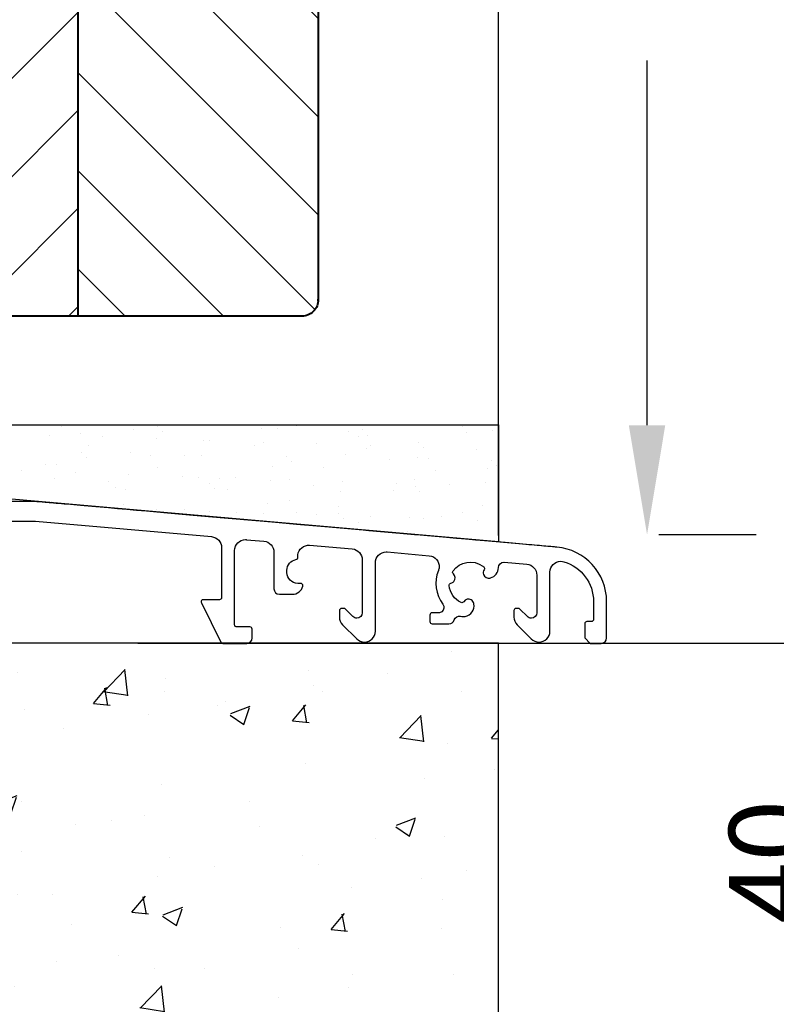
# Model space of a CAD drawing. Units: millimetres. Extents: x 14 to 202, y 2 to 289.
# Drawn here: x 49 to 63, y 141 to 159 of the extents above; entities that cross this region are included whole.
import ezdxf

# ---------------------------------------------------------------- set-up
doc = ezdxf.new("R2010")
doc.units = ezdxf.units.MM
doc.header["$PDMODE"] = 35
doc.linetypes.add('C_DASHED_L', pattern=[0.375, 0.25, -0.125])
for name, color, linetype in [('EN_ALU', 142, 'Continuous'), ('EN_MAß', 14, 'Continuous'), ('EN_PROFILE_ALUMINIUM', 7, 'Continuous'), ('EN_PVC', 7, 'Continuous')]:
    doc.layers.add(name, color=color, linetype=linetype)
for name, color, linetype, lineweight in [('EN_HOLZ_GRUND', 7, 'Continuous', 40), ('EN_HOLZ_SRAF', 40, 'Continuous', 5), ('IN alu šraf', 141, 'C_DASHED_L', 5)]:
    doc.layers.add(name, color=color, linetype=linetype, lineweight=lineweight)
doc.styles.add('Dim', font='simplex.shx', dxfattribs={"width": 0.65})
doc.dimstyles.new('EN_Bemaßung_02', dxfattribs={"dimtxt": 1.5, "dimasz": 2, "dimexe": 2, "dimexo": 2, "dimgap": 1, "dimtad": 1, "dimdec": 0, "dimdsep": 46, "dimtxsty": 'Dim', "dimcen": 0, "dimdle": 1, "dimclrd": 256, "dimclre": 256, "dimclrt": 142, "dimadec": 1, "dimazin": 0, "dimtfac": 0.7, "dimtdec": 0, "dimtix": 1, "dimtmove": 0, "dimatfit": 3, "dimfxl": 1, "dimtvp": 2, "dimtfill": 1, "dimtolj": 1, "dimtzin": 0, "dimlwd": -1, "dimlwe": -1, "dimarcsym": 0})

# ---------------------------------------------------------------- blocks, each defined once
blk = doc.blocks.new('_DotSmall')
at = {"color": 0, "linetype": 'ByBlock', "const_width": 0.5}
blk.add_lwpolyline([(-0.0625, 0, 1), (0.0625, 0, 1)], format="xyb", close=True, dxfattribs=at)
blk = doc.blocks.new('*D137')
at = {"layer": 'Defpoints', "color": 0, "transparency": 16777216}
for p in [(51.249, 147.744), (51.367, 139.744), (64.567, 139.744)]:
    blk.add_point(p, dxfattribs=at)
at = {"layer": 'EN_MAß', "transparency": 16777216}
for p, q in [((64.567, 149.744), (64.567, 151.744)), ((53.249, 147.744), (66.567, 147.744)), ((64.567, 147.744), (64.567, 139.744)), ((53.367, 139.744), (66.567, 139.744)), ((64.567, 139.744), (64.567, 137.744))]:
    blk.add_line(p, q, dxfattribs=at)
blk.add_solid([(64.233, 149.744), (64.9, 149.744), (64.567, 147.744)], dxfattribs=at)
at = {"layer": 'EN_MAß', "transparency": 16777216, "xscale": 2.000000000000001, "yscale": 2.000000000000001, "zscale": 2.000000000000001, "rotation": 90}
blk.add_blockref('_DotSmall', (64.567, 139.744), dxfattribs=at)
at = {"layer": 'EN_MAß', "color": 142, "transparency": 16777216, "insert": (62.817, 143.744), "char_height": 1.5, "attachment_point": 5, "rotation": 90, "style": 'Dim', "bg_fill": 3, "box_fill_scale": 1.1, "bg_fill_color": 256, "bg_fill_true_color": 13158600, "bg_fill_transparency": 0}
blk.add_mtext('\\A1;40', dxfattribs=at)
at = {"layer": 'EN_MAß', "color": 142, "transparency": 16777216, "insert": (66.709, 143.744), "char_height": 1.5, "attachment_point": 5, "rotation": 90, "style": 'Dim', "bg_fill": 3, "box_fill_scale": 1.1, "bg_fill_color": 256, "bg_fill_true_color": 13158600, "bg_fill_transparency": 0}
blk.add_mtext('\\A1;[1 9/16]', dxfattribs=at)
blk = doc.blocks.new('BKV 90TB')
at = {"layer": 'EN_ALU'}
h = blk.add_hatch(dxfattribs=at)
h.set_pattern_fill('ANSI31', color=256)
edge = h.paths.add_edge_path()
edge.add_spline(control_points=[(53.137, 22.282), (53.166, 22.285), (53.195, 22.286), (53.225, 22.286), (53.225, 22.286), (53.775, 22.286), (54.223, 21.839), (54.223, 21.287), (54.223, 21.287), (54.223, 21.287), (54.223, 14.49), (54.223, 14.49), (54.223, 14.49), (54.223, 14.38), (54.132, 14.29), (54.023, 14.29), (54.023, 14.29), (54.023, 14.29), (52.825, 14.29), (52.825, 14.29), (52.825, 14.29), (52.714, 14.29), (52.625, 14.201), (52.625, 14.09), (52.625, 14.09), (52.625, 14.09), (52.625, 13.292), (52.625, 13.292), (52.625, 13.292), (52.625, 13.017), (52.849, 12.793), (53.124, 12.793), (53.124, 12.793), (53.124, 12.793), (55.297, 12.793), (55.297, 12.793), (55.297, 12.793), (55.372, 12.793), (55.442, 12.835), (55.475, 12.903)], knot_values=[0.511312, 0.511312, 0.511312, 0.511312, 0.515837, 0.515837, 0.515837, 0.515937, 0.520362, 0.520362, 0.520362, 0.520462, 0.524887, 0.524887, 0.524887, 0.524987, 0.529412, 0.529412, 0.529412, 0.529512, 0.533937, 0.533937, 0.533937, 0.534037, 0.538462, 0.538462, 0.538462, 0.538562, 0.542986, 0.542986, 0.542986, 0.543086, 0.547511, 0.547511, 0.547511, 0.547611, 0.552036, 0.552036, 0.552036, 0.552136, 0.556561, 0.556561, 0.556561, 0.556561], degree=3, periodic=0)
edge.add_spline(control_points=[(55.475, 12.903), (55.442, 12.835), (55.372, 12.793), (55.297, 12.793), (55.297, 12.793), (55.297, 12.793), (53.124, 12.793), (53.124, 12.793), (53.124, 12.793), (52.849, 12.793), (52.625, 13.017), (52.625, 13.292), (52.625, 13.292), (52.625, 13.292), (52.625, 14.09), (52.625, 14.09), (52.625, 14.09), (52.625, 14.201), (52.714, 14.29), (52.825, 14.29), (52.825, 14.29), (52.825, 14.29), (54.023, 14.29), (54.023, 14.29), (54.023, 14.29), (54.132, 14.29), (54.223, 14.38), (54.223, 14.49), (54.223, 14.49), (54.223, 14.49), (54.223, 21.287), (54.223, 21.287), (54.223, 21.287), (54.223, 21.839), (53.775, 22.286), (53.225, 22.286), (53.225, 22.286), (53.195, 22.286), (53.166, 22.285), (53.137, 22.282)], knot_values=[0.511312, 0.511312, 0.511312, 0.511312, 0.515837, 0.515837, 0.515837, 0.515937, 0.520362, 0.520362, 0.520362, 0.520462, 0.524887, 0.524887, 0.524887, 0.524987, 0.529412, 0.529412, 0.529412, 0.529512, 0.533937, 0.533937, 0.533937, 0.534037, 0.538462, 0.538462, 0.538462, 0.538562, 0.542986, 0.542986, 0.542986, 0.543086, 0.547511, 0.547511, 0.547511, 0.547611, 0.552036, 0.552036, 0.552036, 0.552136, 0.556561, 0.556561, 0.556561, 0.556561], degree=3, periodic=0)
at = {"layer": 'EN_PVC'}
h = blk.add_hatch(dxfattribs=at)
h.set_pattern_fill('AR-SAND', color=256, scale=0.1, angle=270, style=0)
h.set_pattern_definition([(307.5, (30.4075, -17.1072), (4.89413, 0.16), [0, -3.8608, 0, -4.318, 0, -4.1275]), (277.5, (30.4075, -17.107), (7.16825, -4.49523), [0, -2.0828, 0, -3.4798, 0, -1.3335]), (237.5, (30.4075, -13.983), (0.01437, -7.90992), [0, -1.27, 0, -4.572, 0, -5.969]), (227.5, (30.4075, -13.983), (2.2293, -7.63556), [0, -0.635, 0, -2.9972, 0, -3.429])])
edge = h.paths.add_edge_path()
edge.add_arc((81.54, 28.793), 2, 90, 180, ccw=False)
edge.add_line((81.54, 30.793), (110.072, 30.793))
edge.add_line((110.072, 30.793), (110.072, 32.793))
edge.add_line((110.072, 32.793), (30.072, 32.793))
edge.add_line((30.072, 32.793), (30.072, 22.099))
edge.add_line((30.072, 22.099), (79.54, 26.426))
edge.add_line((79.54, 26.426), (79.54, 28.793))
at = {"layer": 'IN alu šraf'}
h = blk.add_hatch(dxfattribs=at)
h.set_pattern_fill('ANSI31', color=256)
edge = h.paths.add_edge_path()
edge.add_line((24.737, 21.601), (24.746, 21.602))
edge.add_line((24.746, 21.602), (24.772, 21.604))
edge.add_line((24.772, 21.604), (24.815, 21.608))
edge.add_line((24.815, 21.608), (24.874, 21.613))
edge.add_line((24.874, 21.613), (24.95, 21.62))
edge.add_line((24.95, 21.62), (25.042, 21.628))
edge.add_line((25.042, 21.628), (25.149, 21.637))
edge.add_line((25.149, 21.637), (25.272, 21.648))
edge.add_line((25.272, 21.648), (25.411, 21.66))
edge.add_line((25.411, 21.66), (25.564, 21.673))
edge.add_line((25.564, 21.673), (25.733, 21.688))
edge.add_line((25.733, 21.688), (25.915, 21.704))
edge.add_line((25.915, 21.704), (26.112, 21.721))
edge.add_line((26.112, 21.721), (26.323, 21.74))
edge.add_line((26.323, 21.74), (26.547, 21.759))
edge.add_line((26.547, 21.759), (26.785, 21.78))
edge.add_line((26.785, 21.78), (27.035, 21.802))
edge.add_line((27.035, 21.802), (27.299, 21.825))
edge.add_line((27.299, 21.825), (27.575, 21.849))
edge.add_line((27.575, 21.849), (27.864, 21.875))
edge.add_line((27.864, 21.875), (28.164, 21.901))
edge.add_line((28.164, 21.901), (28.476, 21.928))
edge.add_line((28.476, 21.928), (28.8, 21.956))
edge.add_line((28.8, 21.956), (29.134, 21.986))
edge.add_line((29.134, 21.986), (29.48, 22.016))
edge.add_line((29.48, 22.016), (29.836, 22.047))
edge.add_line((29.836, 22.047), (30.203, 22.079))
edge.add_line((30.203, 22.079), (30.58, 22.112))
edge.add_line((30.58, 22.112), (30.966, 22.146))
edge.add_line((30.966, 22.146), (31.362, 22.181))
edge.add_line((31.362, 22.181), (32.182, 22.252))
edge.add_line((32.182, 22.252), (33.037, 22.327))
edge.add_line((33.037, 22.327), (33.924, 22.405))
edge.add_line((33.924, 22.405), (34.842, 22.485))
edge.add_line((34.842, 22.485), (35.788, 22.568))
edge.add_line((35.788, 22.568), (36.76, 22.653))
edge.add_line((36.76, 22.653), (37.757, 22.74))
edge.add_line((37.757, 22.74), (38.775, 22.829))
edge.add_line((38.775, 22.829), (39.813, 22.92))
edge.add_line((39.813, 22.92), (40.868, 23.012))
edge.add_line((40.868, 23.012), (41.938, 23.106))
edge.add_line((41.938, 23.106), (43.022, 23.201))
edge.add_line((43.022, 23.201), (44.116, 23.297))
edge.add_line((44.116, 23.297), (46.329, 23.49))
edge.add_line((46.329, 23.49), (48.56, 23.685))
edge.add_line((48.56, 23.685), (50.79, 23.88))
edge.add_line((50.79, 23.88), (53.003, 24.074))
edge.add_line((53.003, 24.074), (54.098, 24.17))
edge.add_line((54.098, 24.17), (55.181, 24.265))
edge.add_line((55.181, 24.265), (56.252, 24.358))
edge.add_line((56.252, 24.358), (57.307, 24.451))
edge.add_line((57.307, 24.451), (58.345, 24.541))
edge.add_line((58.345, 24.541), (59.363, 24.631))
edge.add_line((59.363, 24.631), (60.359, 24.718))
edge.add_line((60.359, 24.718), (61.332, 24.803))
edge.add_line((61.332, 24.803), (62.278, 24.886))
edge.add_line((62.278, 24.886), (63.196, 24.966))
edge.add_line((63.196, 24.966), (64.083, 25.044))
edge.add_line((64.083, 25.044), (64.938, 25.118))
edge.add_line((64.938, 25.118), (65.757, 25.19))
edge.add_line((65.757, 25.19), (66.154, 25.225))
edge.add_line((66.154, 25.225), (66.54, 25.258))
edge.add_line((66.54, 25.258), (66.917, 25.291))
edge.add_line((66.917, 25.291), (67.283, 25.324))
edge.add_line((67.283, 25.324), (67.64, 25.355))
edge.add_line((67.64, 25.355), (67.985, 25.385))
edge.add_line((67.985, 25.385), (68.32, 25.414))
edge.add_line((68.32, 25.414), (68.644, 25.443))
edge.add_line((68.644, 25.443), (68.956, 25.47))
edge.add_line((68.956, 25.47), (69.256, 25.496))
edge.add_line((69.256, 25.496), (69.545, 25.521))
edge.add_line((69.545, 25.521), (69.821, 25.546))
edge.add_line((69.821, 25.546), (70.084, 25.569))
edge.add_line((70.084, 25.569), (70.335, 25.591))
edge.add_line((70.335, 25.591), (70.573, 25.611))
edge.add_line((70.573, 25.611), (70.797, 25.631))
edge.add_line((70.797, 25.631), (71.008, 25.649))
edge.add_line((71.008, 25.649), (71.205, 25.667))
edge.add_line((71.205, 25.667), (71.387, 25.683))
edge.add_line((71.387, 25.683), (71.555, 25.697))
edge.add_line((71.555, 25.697), (71.709, 25.711))
edge.add_line((71.709, 25.711), (71.847, 25.723))
edge.add_line((71.847, 25.723), (71.97, 25.734))
edge.add_line((71.97, 25.734), (72.078, 25.743))
edge.add_line((72.078, 25.743), (72.17, 25.751))
edge.add_line((72.17, 25.751), (72.246, 25.758))
edge.add_line((72.246, 25.758), (72.305, 25.763))
edge.add_line((72.305, 25.763), (72.348, 25.767))
edge.add_line((72.348, 25.767), (72.374, 25.769))
edge.add_line((72.374, 25.769), (72.382, 25.77))
edge.add_spline(control_points=[(24.737, 21.601), (24.737, 21.601), (72.382, 25.77), (72.382, 25.77)], knot_values=[0.986425, 0.986425, 0.986425, 0.986425, 0.99095, 0.99095, 0.99095, 0.99095], degree=3, periodic=0)
at = {"layer": 'EN_ALU', "lineweight": 30}
blk.add_lwpolyline([(24.737, 21.601), (24.746, 21.602), (24.772, 21.604), (24.815, 21.608), (24.874, 21.613), (24.95, 21.62), (25.042, 21.628), (25.149, 21.637), (25.272, 21.648), (25.411, 21.66), (25.564, 21.673), (25.733, 21.688), (25.915, 21.704), (26.112, 21.721), (26.323, 21.74), (26.547, 21.759), (26.785, 21.78), (27.035, 21.802), (27.299, 21.825), (27.575, 21.849), (27.864, 21.875), (28.164, 21.901), (28.476, 21.928), (28.8, 21.956), (29.134, 21.986), (29.48, 22.016), (29.836, 22.047), (30.203, 22.079), (30.58, 22.112), (30.966, 22.146), (31.362, 22.181), (32.182, 22.252), (33.037, 22.327), (33.924, 22.405), (34.842, 22.485), (35.788, 22.568), (36.76, 22.653), (37.757, 22.74), (38.775, 22.829), (39.813, 22.92), (40.868, 23.012), (41.938, 23.106), (43.022, 23.201), (44.116, 23.297), (46.329, 23.49), (48.56, 23.685), (50.79, 23.88), (53.003, 24.074), (54.098, 24.17), (55.181, 24.265), (56.252, 24.358), (57.307, 24.451), (58.345, 24.541), (59.363, 24.631), (60.359, 24.718), (61.332, 24.803), (62.278, 24.886), (63.196, 24.966), (64.083, 25.044), (64.938, 25.118), (65.757, 25.19), (66.154, 25.225), (66.54, 25.258), (66.917, 25.291), (67.283, 25.324), (67.64, 25.355), (67.985, 25.385), (68.32, 25.414), (68.644, 25.443), (68.956, 25.47), (69.256, 25.496), (69.545, 25.521), (69.821, 25.546), (70.084, 25.569), (70.335, 25.591), (70.573, 25.611), (70.797, 25.631), (71.008, 25.649), (71.205, 25.667), (71.387, 25.683), (71.555, 25.697), (71.709, 25.711), (71.847, 25.723), (71.97, 25.734), (72.078, 25.743), (72.17, 25.751), (72.246, 25.758), (72.305, 25.763), (72.348, 25.767), (72.374, 25.769), (72.382, 25.77)], dxfattribs=at)
for points, knots in [([(72.598, 25.77), (72.598, 25.77), (80.04, 25.77), (80.04, 25.77), (80.04, 25.77), (80.118, 25.77), (80.341, 25.994), (80.341, 26.269), (80.341, 26.269), (80.341, 26.34), (80.326, 26.409), (80.298, 26.474)], [0, 0, 0, 0, 0.00452489, 0.00452489, 0.00452489, 0.0045249, 0.00904977, 0.00904977, 0.00904977, 0.00904978, 0.01357466, 0.01357466, 0.01357466, 0.01357466]), ([(72.598, 25.77), (72.598, 25.77), (80.04, 25.77), (80.04, 25.77), (80.04, 25.77), (80.118, 25.77), (80.341, 25.994), (80.341, 26.269), (80.341, 26.269), (80.341, 26.34), (80.326, 26.409), (80.298, 26.474)], [0, 0, 0, 0, 0.00452489, 0.00452489, 0.00452489, 0.0045249, 0.00904977, 0.00904977, 0.00904977, 0.00904978, 0.01357466, 0.01357466, 0.01357466, 0.01357466]), ([(75.588, 23.916), (75.517, 23.954), (75.437, 23.973), (75.356, 23.973), (75.356, 23.973), (75.356, 23.973), (72.999, 23.973), (72.999, 23.973)], [0.461538462, 0.461538462, 0.461538462, 0.461538462, 0.466063348, 0.466063348, 0.466063348, 0.466063358, 0.470588235, 0.470588235, 0.470588235, 0.470588235]), ([(75.588, 23.916), (75.517, 23.954), (75.437, 23.973), (75.356, 23.973), (75.356, 23.973), (75.356, 23.973), (72.999, 23.973), (72.999, 23.973)], [0.461538462, 0.461538462, 0.461538462, 0.461538462, 0.466063348, 0.466063348, 0.466063348, 0.466063358, 0.470588235, 0.470588235, 0.470588235, 0.470588235]), ([(56.332, 22.562), (55.816, 22.517), (55.421, 22.084), (55.421, 21.567), (55.421, 21.567), (55.421, 21.567), (55.421, 16.986), (55.421, 16.986), (55.421, 16.986), (55.421, 16.875), (55.51, 16.786), (55.62, 16.786), (55.62, 16.786), (55.62, 16.786), (57.094, 16.786), (57.094, 16.786), (57.094, 16.786), (57.125, 16.786), (57.155, 16.779), (57.184, 16.765)], [0.47963801, 0.47963801, 0.47963801, 0.47963801, 0.4841629, 0.4841629, 0.4841629, 0.48416291, 0.48868778, 0.48868778, 0.48868778, 0.48868779, 0.49321267, 0.49321267, 0.49321267, 0.49321268, 0.49773756, 0.49773756, 0.49773756, 0.49773757, 0.50226244, 0.50226244, 0.50226244, 0.50226244]), ([(51.54, 22.143), (51.024, 22.097), (50.628, 21.666), (50.628, 21.148), (50.628, 21.148), (50.628, 21.148), (50.628, 17.785), (50.628, 17.785), (50.628, 17.785), (50.628, 17.508), (50.405, 17.285), (50.13, 17.285), (50.13, 17.285), (50.13, 17.285), (48.945, 17.285), (48.945, 17.285), (48.945, 17.285), (48.491, 17.285), (48.093, 17.593), (47.979, 18.033)], [0.56108597, 0.56108597, 0.56108597, 0.56108597, 0.56561086, 0.56561086, 0.56561086, 0.56561087, 0.57013575, 0.57013575, 0.57013575, 0.57013576, 0.57466063, 0.57466063, 0.57466063, 0.57466064, 0.57918552, 0.57918552, 0.57918552, 0.57918553, 0.58371041, 0.58371041, 0.58371041, 0.58371041]), ([(55.475, 12.903), (55.442, 12.835), (55.372, 12.793), (55.297, 12.793), (55.297, 12.793), (55.297, 12.793), (53.124, 12.793), (53.124, 12.793), (53.124, 12.793), (52.849, 12.793), (52.625, 13.017), (52.625, 13.292), (52.625, 13.292), (52.625, 13.292), (52.625, 14.09), (52.625, 14.09), (52.625, 14.09), (52.625, 14.201), (52.714, 14.29), (52.825, 14.29), (52.825, 14.29), (52.825, 14.29), (54.023, 14.29), (54.023, 14.29), (54.023, 14.29), (54.132, 14.29), (54.223, 14.38), (54.223, 14.49), (54.223, 14.49), (54.223, 14.49), (54.223, 21.287), (54.223, 21.287), (54.223, 21.287), (54.223, 21.839), (53.775, 22.286), (53.225, 22.286), (53.225, 22.286), (53.195, 22.286), (53.166, 22.285), (53.137, 22.282)], [0.51131222, 0.51131222, 0.51131222, 0.51131222, 0.5158371, 0.5158371, 0.5158371, 0.51583711, 0.52036199, 0.52036199, 0.52036199, 0.520362, 0.52488688, 0.52488688, 0.52488688, 0.52488689, 0.52941176, 0.52941176, 0.52941176, 0.52941177, 0.53393665, 0.53393665, 0.53393665, 0.53393666, 0.53846154, 0.53846154, 0.53846154, 0.53846155, 0.54298643, 0.54298643, 0.54298643, 0.54298644, 0.54751131, 0.54751131, 0.54751131, 0.54751132, 0.5520362, 0.5520362, 0.5520362, 0.55203621, 0.55656109, 0.55656109, 0.55656109, 0.55656109]), ([(21.679, 12.793), (21.679, 12.793), (20.68, 12.793), (20.68, 12.793), (20.68, 12.793), (20.405, 12.793), (20.181, 13.017), (20.181, 13.292), (20.181, 13.292), (20.181, 13.292), (20.181, 16.629), (20.181, 16.629), (20.181, 16.629), (20.181, 19.217), (22.159, 21.375), (24.737, 21.601)], [0.96832579, 0.96832579, 0.96832579, 0.96832579, 0.97285068, 0.97285068, 0.97285068, 0.97285069, 0.97737557, 0.97737557, 0.97737557, 0.97737558, 0.98190045, 0.98190045, 0.98190045, 0.98190046, 0.98642534, 0.98642534, 0.98642534, 0.98642534]), ([(43.049, 13.199), (42.861, 13.012), (42.608, 12.907), (42.343, 12.907), (42.343, 12.907), (41.792, 12.907), (41.345, 13.354), (41.345, 13.905), (41.345, 13.905), (41.345, 13.905), (41.345, 20.161), (41.345, 20.161), (41.345, 20.161), (41.345, 20.713), (40.898, 21.159), (40.347, 21.159), (40.347, 21.159), (40.317, 21.159), (40.288, 21.158), (40.259, 21.156)], [0.68325792, 0.68325792, 0.68325792, 0.68325792, 0.68778281, 0.68778281, 0.68778281, 0.68778282, 0.69230769, 0.69230769, 0.69230769, 0.6923077, 0.69683258, 0.69683258, 0.69683258, 0.69683259, 0.70135747, 0.70135747, 0.70135747, 0.70135748, 0.70588235, 0.70588235, 0.70588235, 0.70588235]), ([(43.454, 21.435), (42.938, 21.39), (42.543, 20.958), (42.543, 20.441), (42.543, 20.441), (42.543, 20.441), (42.543, 15.592), (42.543, 15.592), (42.543, 15.592), (42.543, 15.317), (42.766, 15.093), (43.041, 15.093), (43.041, 15.093), (43.175, 15.093), (43.301, 15.146), (43.394, 15.24)], [0.62895928, 0.62895928, 0.62895928, 0.62895928, 0.63348416, 0.63348416, 0.63348416, 0.63348417, 0.63800905, 0.63800905, 0.63800905, 0.63800906, 0.64253394, 0.64253394, 0.64253394, 0.64253395, 0.64705882, 0.64705882, 0.64705882, 0.64705882]), ([(24.089, 20.264), (22.482, 19.785), (21.379, 18.306), (21.379, 16.629), (21.379, 16.629), (21.379, 16.629), (21.379, 14.989), (21.379, 14.989), (21.379, 14.989), (21.379, 14.879), (21.469, 14.789), (21.579, 14.789), (21.579, 14.789), (21.579, 14.789), (21.978, 14.789), (21.978, 14.789), (21.978, 14.789), (22.089, 14.789), (22.178, 14.701), (22.178, 14.59), (22.178, 14.59), (22.178, 14.59), (22.178, 13.292), (22.178, 13.292)], [0.93665158, 0.93665158, 0.93665158, 0.93665158, 0.94117647, 0.94117647, 0.94117647, 0.94117648, 0.94570136, 0.94570136, 0.94570136, 0.94570137, 0.95022624, 0.95022624, 0.95022624, 0.95022625, 0.95475113, 0.95475113, 0.95475113, 0.95475114, 0.95927602, 0.95927602, 0.95927602, 0.95927603, 0.9638009, 0.9638009, 0.9638009, 0.9638009]), ([(27.077, 13.199), (26.89, 13.012), (26.635, 12.907), (26.371, 12.907), (26.371, 12.907), (25.819, 12.907), (25.373, 13.354), (25.373, 13.905), (25.373, 13.905), (25.373, 13.905), (25.373, 19.308), (25.373, 19.308), (25.373, 19.308), (25.373, 19.859), (24.926, 20.306), (24.374, 20.306), (24.374, 20.306), (24.277, 20.306), (24.182, 20.292), (24.089, 20.264)], [0.91402715, 0.91402715, 0.91402715, 0.91402715, 0.91855204, 0.91855204, 0.91855204, 0.91855205, 0.92307692, 0.92307692, 0.92307692, 0.92307693, 0.92760181, 0.92760181, 0.92760181, 0.92760182, 0.9321267, 0.9321267, 0.9321267, 0.93212671, 0.93665158, 0.93665158, 0.93665158, 0.93665158]), ([(27.482, 20.038), (26.965, 19.992), (26.57, 19.56), (26.57, 19.043), (26.57, 19.043), (26.57, 19.043), (26.57, 15.592), (26.57, 15.592), (26.57, 15.592), (26.57, 15.317), (26.794, 15.093), (27.069, 15.093), (27.069, 15.093), (27.202, 15.093), (27.329, 15.146), (27.423, 15.24)], [0.85972851, 0.85972851, 0.85972851, 0.85972851, 0.86425339, 0.86425339, 0.86425339, 0.8642534, 0.86877828, 0.86877828, 0.86877828, 0.86877829, 0.87330317, 0.87330317, 0.87330317, 0.87330318, 0.87782805, 0.87782805, 0.87782805, 0.87782805]), ([(47.979, 18.033), (47.975, 18.05), (47.973, 18.067), (47.973, 18.083), (47.973, 18.083), (47.973, 18.194), (48.062, 18.284), (48.172, 18.284), (48.172, 18.284), (48.172, 18.284), (48.447, 18.284), (48.447, 18.284), (48.447, 18.284), (48.998, 18.284), (49.445, 18.73), (49.445, 19.282), (49.445, 19.282), (49.445, 19.282), (49.445, 19.481), (49.445, 19.481), (49.445, 19.481), (49.445, 19.969), (49.092, 20.386), (48.61, 20.466)], [0.58371041, 0.58371041, 0.58371041, 0.58371041, 0.58823529, 0.58823529, 0.58823529, 0.5882353, 0.59276018, 0.59276018, 0.59276018, 0.59276019, 0.59728507, 0.59728507, 0.59728507, 0.59728508, 0.60180995, 0.60180995, 0.60180995, 0.60180996, 0.60633484, 0.60633484, 0.60633484, 0.60633485, 0.61085973, 0.61085973, 0.61085973, 0.61085973]), ([(28.112, 15.928), (28.149, 15.966), (28.2, 15.987), (28.253, 15.987), (28.253, 15.987), (28.253, 15.987), (28.467, 15.987), (28.467, 15.987), (28.467, 15.987), (28.577, 15.987), (28.666, 15.897), (28.666, 15.787), (28.666, 15.787), (28.666, 15.787), (28.666, 15.588), (28.666, 15.588), (28.666, 15.588), (28.666, 15.588), (28.666, 15.203), (28.666, 15.203), (28.666, 15.203), (28.666, 14.938), (28.562, 14.684), (28.374, 14.497)], [0.88235294, 0.88235294, 0.88235294, 0.88235294, 0.88687783, 0.88687783, 0.88687783, 0.88687784, 0.89140271, 0.89140271, 0.89140271, 0.89140272, 0.8959276, 0.8959276, 0.8959276, 0.89592761, 0.90045249, 0.90045249, 0.90045249, 0.9004525, 0.90497738, 0.90497738, 0.90497738, 0.90497739, 0.90950226, 0.90950226, 0.90950226, 0.90950226]), ([(35.266, 15.689), (35.353, 15.623), (35.459, 15.588), (35.567, 15.588), (35.567, 15.588), (35.567, 15.588), (36.154, 15.588), (36.154, 15.588), (36.154, 15.588), (36.264, 15.588), (36.354, 15.498), (36.354, 15.388), (36.354, 15.388), (36.354, 15.388), (36.354, 14.789), (36.354, 14.789), (36.354, 14.789), (36.354, 14.68), (36.264, 14.59), (36.154, 14.59), (36.154, 14.59), (36.154, 14.59), (34.607, 14.59), (34.607, 14.59), (34.607, 14.59), (34.39, 14.59), (34.199, 14.729), (34.132, 14.936)], [0.72850679, 0.72850679, 0.72850679, 0.72850679, 0.73303167, 0.73303167, 0.73303167, 0.73303168, 0.73755656, 0.73755656, 0.73755656, 0.73755657, 0.74208145, 0.74208145, 0.74208145, 0.74208146, 0.74660633, 0.74660633, 0.74660633, 0.74660634, 0.75113122, 0.75113122, 0.75113122, 0.75113123, 0.75565611, 0.75565611, 0.75565611, 0.75565612, 0.760181, 0.760181, 0.760181, 0.760181]), ([(44.085, 15.928), (44.122, 15.966), (44.173, 15.987), (44.225, 15.987), (44.225, 15.987), (44.225, 15.987), (44.44, 15.987), (44.44, 15.987), (44.44, 15.987), (44.549, 15.987), (44.638, 15.897), (44.638, 15.787), (44.638, 15.787), (44.638, 15.787), (44.638, 15.588), (44.638, 15.588), (44.638, 15.588), (44.638, 15.588), (44.638, 15.203), (44.638, 15.203), (44.638, 15.203), (44.638, 14.938), (44.533, 14.684), (44.347, 14.497)], [0.65158371, 0.65158371, 0.65158371, 0.65158371, 0.6561086, 0.6561086, 0.6561086, 0.65610861, 0.66063348, 0.66063348, 0.66063348, 0.66063349, 0.66515837, 0.66515837, 0.66515837, 0.66515838, 0.66968326, 0.66968326, 0.66968326, 0.66968327, 0.67420814, 0.67420814, 0.67420814, 0.67420815, 0.67873303, 0.67873303, 0.67873303, 0.67873303])]:
    blk.add_open_spline(points, degree=3, knots=knots, dxfattribs=at)
for points in [[(24.737, 21.601), (24.737, 21.601), (72.382, 25.77), (72.382, 25.77)], [(72.382, 25.77), (72.382, 25.77), (72.598, 25.77), (72.598, 25.77)], [(72.382, 25.77), (72.382, 25.77), (72.598, 25.77), (72.598, 25.77)], [(72.448, 23.972), (72.448, 23.972), (56.332, 22.562), (56.332, 22.562)], [(72.448, 23.972), (72.448, 23.972), (56.332, 22.562), (56.332, 22.562)], [(72.999, 23.973), (72.999, 23.973), (72.448, 23.972), (72.448, 23.972)], [(72.999, 23.973), (72.999, 23.973), (72.448, 23.972), (72.448, 23.972)], [(47.551, 21.776), (47.489, 21.782), (47.426, 21.783), (47.365, 21.777)], [(48.445, 20.683), (48.499, 21.231), (48.1, 21.72), (47.551, 21.776)], [(53.137, 22.282), (53.137, 22.282), (51.54, 22.143), (51.54, 22.143)], [(36.418, 20.82), (35.869, 20.771), (35.462, 20.287), (35.511, 19.738)], [(40.259, 21.156), (40.259, 21.156), (36.418, 20.82), (36.418, 20.82)], [(29.543, 20.218), (29.543, 20.218), (27.482, 20.038), (27.482, 20.038)], [(29.58, 20.22), (29.568, 20.22), (29.555, 20.219), (29.543, 20.218)], [(30.085, 19.727), (30.082, 20.003), (29.855, 20.223), (29.58, 20.22)], [(31.517, 19.859), (31.488, 19.838), (31.458, 19.815), (31.429, 19.792)], [(34.237, 19.426), (33.605, 20.296), (32.389, 20.49), (31.517, 19.859)], [(48.61, 20.466), (48.507, 20.483), (48.434, 20.578), (48.445, 20.683)], [(30.795, 18.785), (30.378, 18.91), (30.091, 19.292), (30.085, 19.727)], [(31.449, 19.108), (31.369, 18.844), (31.091, 18.695), (30.827, 18.775)], [(31.429, 19.792), (31.35, 19.727), (31.332, 19.612), (31.388, 19.527)], [(31.388, 19.527), (31.47, 19.404), (31.492, 19.25), (31.449, 19.108)], [(34.168, 18.455), (33.984, 18.66), (34.002, 18.976), (34.207, 19.159)], [(34.207, 19.159), (34.284, 19.228), (34.296, 19.343), (34.237, 19.426)], [(35.579, 19.453), (35.988, 18.431), (35.833, 17.267), (35.169, 16.388)], [(35.511, 19.738), (35.519, 19.64), (35.542, 19.545), (35.579, 19.453)], [(30.827, 18.775), (30.827, 18.775), (30.795, 18.785), (30.795, 18.785)], [(33.506, 16.53), (34.114, 16.824), (34.526, 17.411), (34.596, 18.082)], [(34.438, 18.299), (34.334, 18.32), (34.239, 18.376), (34.168, 18.455)], [(34.596, 18.082), (34.607, 18.184), (34.538, 18.278), (34.438, 18.299)], [(33.138, 15.256), (32.596, 15.352), (32.234, 15.87), (32.33, 16.414)], [(32.33, 16.414), (32.33, 16.414), (32.336, 16.446), (32.336, 16.446)], [(32.336, 16.446), (32.364, 16.579), (32.447, 16.697), (32.563, 16.769)], [(32.563, 16.769), (32.797, 16.913), (33.104, 16.84), (33.249, 16.606)], [(33.249, 16.606), (33.303, 16.518), (33.414, 16.486), (33.506, 16.53)], [(35.169, 16.388), (35.003, 16.168), (35.046, 15.855), (35.266, 15.689)], [(57.273, 16.497), (57.273, 16.497), (55.475, 12.903), (55.475, 12.903)], [(57.184, 16.765), (57.282, 16.716), (57.322, 16.596), (57.273, 16.497)], [(27.423, 15.24), (27.423, 15.24), (28.112, 15.928), (28.112, 15.928)], [(34.132, 14.936), (34.052, 15.183), (33.796, 15.327), (33.543, 15.268)], [(43.394, 15.24), (43.394, 15.24), (44.085, 15.928), (44.085, 15.928)], [(28.374, 14.497), (28.374, 14.497), (27.077, 13.199), (27.077, 13.199)], [(33.543, 15.268), (33.41, 15.236), (33.273, 15.232), (33.138, 15.256)], [(44.347, 14.497), (44.347, 14.497), (43.049, 13.199), (43.049, 13.199)], [(22.178, 13.292), (22.178, 13.292), (21.679, 12.793), (21.679, 12.793)]]:
    blk.add_open_spline(points, degree=3, dxfattribs=at)
at = {"layer": 'EN_ALU'}
for points, knots in [([(56.332, 22.562), (55.816, 22.517), (55.421, 22.084), (55.421, 21.567), (55.421, 21.567), (55.421, 21.567), (55.421, 16.986), (55.421, 16.986), (55.421, 16.986), (55.421, 16.875), (55.51, 16.786), (55.62, 16.786), (55.62, 16.786), (55.62, 16.786), (57.094, 16.786), (57.094, 16.786), (57.094, 16.786), (57.125, 16.786), (57.155, 16.779), (57.184, 16.765)], [0.47963801, 0.47963801, 0.47963801, 0.47963801, 0.4841629, 0.4841629, 0.4841629, 0.48416291, 0.48868778, 0.48868778, 0.48868778, 0.48868779, 0.49321267, 0.49321267, 0.49321267, 0.49321268, 0.49773756, 0.49773756, 0.49773756, 0.49773757, 0.50226244, 0.50226244, 0.50226244, 0.50226244]), ([(55.475, 12.903), (55.442, 12.835), (55.372, 12.793), (55.297, 12.793), (55.297, 12.793), (55.297, 12.793), (53.124, 12.793), (53.124, 12.793), (53.124, 12.793), (52.849, 12.793), (52.625, 13.017), (52.625, 13.292), (52.625, 13.292), (52.625, 13.292), (52.625, 14.09), (52.625, 14.09), (52.625, 14.09), (52.625, 14.201), (52.714, 14.29), (52.825, 14.29), (52.825, 14.29), (52.825, 14.29), (54.023, 14.29), (54.023, 14.29), (54.023, 14.29), (54.132, 14.29), (54.223, 14.38), (54.223, 14.49), (54.223, 14.49), (54.223, 14.49), (54.223, 21.287), (54.223, 21.287), (54.223, 21.287), (54.223, 21.839), (53.775, 22.286), (53.225, 22.286), (53.225, 22.286), (53.195, 22.286), (53.166, 22.285), (53.137, 22.282)], [0.51131222, 0.51131222, 0.51131222, 0.51131222, 0.5158371, 0.5158371, 0.5158371, 0.51583711, 0.52036199, 0.52036199, 0.52036199, 0.520362, 0.52488688, 0.52488688, 0.52488688, 0.52488689, 0.52941176, 0.52941176, 0.52941176, 0.52941177, 0.53393665, 0.53393665, 0.53393665, 0.53393666, 0.53846154, 0.53846154, 0.53846154, 0.53846155, 0.54298643, 0.54298643, 0.54298643, 0.54298644, 0.54751131, 0.54751131, 0.54751131, 0.54751132, 0.5520362, 0.5520362, 0.5520362, 0.55203621, 0.55656109, 0.55656109, 0.55656109, 0.55656109]), ([(21.679, 12.793), (21.679, 12.793), (20.68, 12.793), (20.68, 12.793), (20.68, 12.793), (20.405, 12.793), (20.181, 13.017), (20.181, 13.292), (20.181, 13.292), (20.181, 13.292), (20.181, 16.629), (20.181, 16.629), (20.181, 16.629), (20.181, 19.217), (22.159, 21.375), (24.737, 21.601)], [0.96832579, 0.96832579, 0.96832579, 0.96832579, 0.97285068, 0.97285068, 0.97285068, 0.97285069, 0.97737557, 0.97737557, 0.97737557, 0.97737558, 0.98190045, 0.98190045, 0.98190045, 0.98190046, 0.98642534, 0.98642534, 0.98642534, 0.98642534]), ([(43.049, 13.199), (42.861, 13.012), (42.608, 12.907), (42.343, 12.907), (42.343, 12.907), (41.792, 12.907), (41.345, 13.354), (41.345, 13.905), (41.345, 13.905), (41.345, 13.905), (41.345, 20.161), (41.345, 20.161), (41.345, 20.161), (41.345, 20.713), (40.898, 21.159), (40.347, 21.159), (40.347, 21.159), (40.317, 21.159), (40.288, 21.158), (40.259, 21.156)], [0.68325792, 0.68325792, 0.68325792, 0.68325792, 0.68778281, 0.68778281, 0.68778281, 0.68778282, 0.69230769, 0.69230769, 0.69230769, 0.6923077, 0.69683258, 0.69683258, 0.69683258, 0.69683259, 0.70135747, 0.70135747, 0.70135747, 0.70135748, 0.70588235, 0.70588235, 0.70588235, 0.70588235]), ([(24.089, 20.264), (22.482, 19.785), (21.379, 18.306), (21.379, 16.629), (21.379, 16.629), (21.379, 16.629), (21.379, 14.989), (21.379, 14.989), (21.379, 14.989), (21.379, 14.879), (21.469, 14.789), (21.579, 14.789), (21.579, 14.789), (21.579, 14.789), (21.978, 14.789), (21.978, 14.789), (21.978, 14.789), (22.089, 14.789), (22.178, 14.701), (22.178, 14.59), (22.178, 14.59), (22.178, 14.59), (22.178, 13.292), (22.178, 13.292)], [0.93665158, 0.93665158, 0.93665158, 0.93665158, 0.94117647, 0.94117647, 0.94117647, 0.94117648, 0.94570136, 0.94570136, 0.94570136, 0.94570137, 0.95022624, 0.95022624, 0.95022624, 0.95022625, 0.95475113, 0.95475113, 0.95475113, 0.95475114, 0.95927602, 0.95927602, 0.95927602, 0.95927603, 0.9638009, 0.9638009, 0.9638009, 0.9638009]), ([(27.077, 13.199), (26.89, 13.012), (26.635, 12.907), (26.371, 12.907), (26.371, 12.907), (25.819, 12.907), (25.373, 13.354), (25.373, 13.905), (25.373, 13.905), (25.373, 13.905), (25.373, 19.308), (25.373, 19.308), (25.373, 19.308), (25.373, 19.859), (24.926, 20.306), (24.374, 20.306), (24.374, 20.306), (24.277, 20.306), (24.182, 20.292), (24.089, 20.264)], [0.91402715, 0.91402715, 0.91402715, 0.91402715, 0.91855204, 0.91855204, 0.91855204, 0.91855205, 0.92307692, 0.92307692, 0.92307692, 0.92307693, 0.92760181, 0.92760181, 0.92760181, 0.92760182, 0.9321267, 0.9321267, 0.9321267, 0.93212671, 0.93665158, 0.93665158, 0.93665158, 0.93665158]), ([(27.482, 20.038), (26.965, 19.992), (26.57, 19.56), (26.57, 19.043), (26.57, 19.043), (26.57, 19.043), (26.57, 15.592), (26.57, 15.592), (26.57, 15.592), (26.57, 15.317), (26.794, 15.093), (27.069, 15.093), (27.069, 15.093), (27.202, 15.093), (27.329, 15.146), (27.423, 15.24)], [0.85972851, 0.85972851, 0.85972851, 0.85972851, 0.86425339, 0.86425339, 0.86425339, 0.8642534, 0.86877828, 0.86877828, 0.86877828, 0.86877829, 0.87330317, 0.87330317, 0.87330317, 0.87330318, 0.87782805, 0.87782805, 0.87782805, 0.87782805]), ([(47.979, 18.033), (47.975, 18.05), (47.973, 18.067), (47.973, 18.083), (47.973, 18.083), (47.973, 18.194), (48.062, 18.284), (48.172, 18.284), (48.172, 18.284), (48.172, 18.284), (48.447, 18.284), (48.447, 18.284), (48.447, 18.284), (48.998, 18.284), (49.445, 18.73), (49.445, 19.282), (49.445, 19.282), (49.445, 19.282), (49.445, 19.481), (49.445, 19.481), (49.445, 19.481), (49.445, 19.969), (49.092, 20.386), (48.61, 20.466)], [0.58371041, 0.58371041, 0.58371041, 0.58371041, 0.58823529, 0.58823529, 0.58823529, 0.5882353, 0.59276018, 0.59276018, 0.59276018, 0.59276019, 0.59728507, 0.59728507, 0.59728507, 0.59728508, 0.60180995, 0.60180995, 0.60180995, 0.60180996, 0.60633484, 0.60633484, 0.60633484, 0.60633485, 0.61085973, 0.61085973, 0.61085973, 0.61085973]), ([(28.112, 15.928), (28.149, 15.966), (28.2, 15.987), (28.253, 15.987), (28.253, 15.987), (28.253, 15.987), (28.467, 15.987), (28.467, 15.987), (28.467, 15.987), (28.577, 15.987), (28.666, 15.897), (28.666, 15.787), (28.666, 15.787), (28.666, 15.787), (28.666, 15.588), (28.666, 15.588), (28.666, 15.588), (28.666, 15.588), (28.666, 15.203), (28.666, 15.203), (28.666, 15.203), (28.666, 14.938), (28.562, 14.684), (28.374, 14.497)], [0.88235294, 0.88235294, 0.88235294, 0.88235294, 0.88687783, 0.88687783, 0.88687783, 0.88687784, 0.89140271, 0.89140271, 0.89140271, 0.89140272, 0.8959276, 0.8959276, 0.8959276, 0.89592761, 0.90045249, 0.90045249, 0.90045249, 0.9004525, 0.90497738, 0.90497738, 0.90497738, 0.90497739, 0.90950226, 0.90950226, 0.90950226, 0.90950226]), ([(35.266, 15.689), (35.353, 15.623), (35.459, 15.588), (35.567, 15.588), (35.567, 15.588), (35.567, 15.588), (36.154, 15.588), (36.154, 15.588), (36.154, 15.588), (36.264, 15.588), (36.354, 15.498), (36.354, 15.388), (36.354, 15.388), (36.354, 15.388), (36.354, 14.789), (36.354, 14.789), (36.354, 14.789), (36.354, 14.68), (36.264, 14.59), (36.154, 14.59), (36.154, 14.59), (36.154, 14.59), (34.607, 14.59), (34.607, 14.59), (34.607, 14.59), (34.39, 14.59), (34.199, 14.729), (34.132, 14.936)], [0.72850679, 0.72850679, 0.72850679, 0.72850679, 0.73303167, 0.73303167, 0.73303167, 0.73303168, 0.73755656, 0.73755656, 0.73755656, 0.73755657, 0.74208145, 0.74208145, 0.74208145, 0.74208146, 0.74660633, 0.74660633, 0.74660633, 0.74660634, 0.75113122, 0.75113122, 0.75113122, 0.75113123, 0.75565611, 0.75565611, 0.75565611, 0.75565612, 0.760181, 0.760181, 0.760181, 0.760181]), ([(44.085, 15.928), (44.122, 15.966), (44.173, 15.987), (44.225, 15.987), (44.225, 15.987), (44.225, 15.987), (44.44, 15.987), (44.44, 15.987), (44.44, 15.987), (44.549, 15.987), (44.638, 15.897), (44.638, 15.787), (44.638, 15.787), (44.638, 15.787), (44.638, 15.588), (44.638, 15.588), (44.638, 15.588), (44.638, 15.588), (44.638, 15.203), (44.638, 15.203), (44.638, 15.203), (44.638, 14.938), (44.533, 14.684), (44.347, 14.497)], [0.65158371, 0.65158371, 0.65158371, 0.65158371, 0.6561086, 0.6561086, 0.6561086, 0.65610861, 0.66063348, 0.66063348, 0.66063348, 0.66063349, 0.66515837, 0.66515837, 0.66515837, 0.66515838, 0.66968326, 0.66968326, 0.66968326, 0.66968327, 0.67420814, 0.67420814, 0.67420814, 0.67420815, 0.67873303, 0.67873303, 0.67873303, 0.67873303])]:
    blk.add_open_spline(points, degree=3, knots=knots, dxfattribs=at)
for points in [[(47.365, 21.777), (47.365, 21.777), (43.454, 21.435), (43.454, 21.435)], [(47.551, 21.776), (47.489, 21.782), (47.426, 21.783), (47.365, 21.777)], [(48.445, 20.683), (48.499, 21.231), (48.1, 21.72), (47.551, 21.776)], [(53.137, 22.282), (53.137, 22.282), (51.54, 22.143), (51.54, 22.143)], [(36.418, 20.82), (35.869, 20.771), (35.462, 20.287), (35.511, 19.738)], [(40.259, 21.156), (40.259, 21.156), (36.418, 20.82), (36.418, 20.82)], [(29.543, 20.218), (29.543, 20.218), (27.482, 20.038), (27.482, 20.038)], [(29.58, 20.22), (29.568, 20.22), (29.555, 20.219), (29.543, 20.218)], [(30.085, 19.727), (30.082, 20.003), (29.855, 20.223), (29.58, 20.22)], [(31.517, 19.859), (31.488, 19.838), (31.458, 19.815), (31.429, 19.792)], [(34.237, 19.426), (33.605, 20.296), (32.389, 20.49), (31.517, 19.859)], [(48.61, 20.466), (48.507, 20.483), (48.434, 20.578), (48.445, 20.683)], [(30.795, 18.785), (30.378, 18.91), (30.091, 19.292), (30.085, 19.727)], [(31.449, 19.108), (31.369, 18.844), (31.091, 18.695), (30.827, 18.775)], [(31.429, 19.792), (31.35, 19.727), (31.332, 19.612), (31.388, 19.527)], [(31.388, 19.527), (31.47, 19.404), (31.492, 19.25), (31.449, 19.108)], [(34.168, 18.455), (33.984, 18.66), (34.002, 18.976), (34.207, 19.159)], [(34.207, 19.159), (34.284, 19.228), (34.296, 19.343), (34.237, 19.426)], [(35.579, 19.453), (35.988, 18.431), (35.833, 17.267), (35.169, 16.388)], [(35.511, 19.738), (35.519, 19.64), (35.542, 19.545), (35.579, 19.453)], [(30.827, 18.775), (30.827, 18.775), (30.795, 18.785), (30.795, 18.785)], [(33.506, 16.53), (34.114, 16.824), (34.526, 17.411), (34.596, 18.082)], [(34.438, 18.299), (34.334, 18.32), (34.239, 18.376), (34.168, 18.455)], [(34.596, 18.082), (34.607, 18.184), (34.538, 18.278), (34.438, 18.299)], [(33.138, 15.256), (32.596, 15.352), (32.234, 15.87), (32.33, 16.414)], [(32.33, 16.414), (32.33, 16.414), (32.336, 16.446), (32.336, 16.446)], [(32.336, 16.446), (32.364, 16.579), (32.447, 16.697), (32.563, 16.769)], [(32.563, 16.769), (32.797, 16.913), (33.104, 16.84), (33.249, 16.606)], [(33.249, 16.606), (33.303, 16.518), (33.414, 16.486), (33.506, 16.53)], [(35.169, 16.388), (35.003, 16.168), (35.046, 15.855), (35.266, 15.689)], [(57.273, 16.497), (57.273, 16.497), (55.475, 12.903), (55.475, 12.903)], [(57.184, 16.765), (57.282, 16.716), (57.322, 16.596), (57.273, 16.497)], [(27.423, 15.24), (27.423, 15.24), (28.112, 15.928), (28.112, 15.928)], [(34.132, 14.936), (34.052, 15.183), (33.796, 15.327), (33.543, 15.268)], [(43.394, 15.24), (43.394, 15.24), (44.085, 15.928), (44.085, 15.928)], [(28.374, 14.497), (28.374, 14.497), (27.077, 13.199), (27.077, 13.199)], [(33.543, 15.268), (33.41, 15.236), (33.273, 15.232), (33.138, 15.256)], [(44.347, 14.497), (44.347, 14.497), (43.049, 13.199), (43.049, 13.199)], [(22.178, 13.292), (22.178, 13.292), (21.679, 12.793), (21.679, 12.793)]]:
    blk.add_open_spline(points, degree=3, dxfattribs=at)
at = {"layer": 'EN_PVC'}
blk.add_lwpolyline([(79.54, 28.793, -0.414214), (81.54, 30.793), (110.072, 30.793), (110.072, 32.793), (30.072, 32.793), (30.072, 22.099), (79.54, 26.426)], format="xyb", close=True, dxfattribs=at)
blk = doc.blocks.new('80k109spV 10mm')
at = {"layer": 'EN_HOLZ_SRAF'}
h = blk.add_hatch(dxfattribs=at)
h.set_pattern_fill('ANSI31', color=256, scale=2)
h.set_pattern_definition([(45, (12.8996, -61.002), (-4.4901, 4.4901), [])])
edge = h.paths.add_edge_path()
edge.add_line((20.5, -65.502), (20.5, -68.002))
edge.add_line((20.5, -68.002), (27, -68.002))
edge.add_line((27, -68.002), (27, 3))
edge.add_line((27, 3), (5, 3))
edge.add_line((5, 3), (5, 0))
edge.add_line((5, 0), (-5, 0))
edge.add_line((-5, 0), (-5, 3))
edge.add_line((-5, 3), (-9, 3))
edge.add_line((-9, 3), (-9, -65.502))
edge.add_line((-9, -65.502), (-8.258, -65.502))
edge.add_arc((-8.258, -65.002), 0.5, 270, 359)
edge.add_line((-7.758, -65.011), (-7.606, -56.297))
edge.add_arc((-7.306, -56.302), 0.3, 90, 179, ccw=False)
edge.add_line((-7.306, -56.002), (-3.282, -56.002))
edge.add_arc((-3.282, -55.502), 0.5, 270, 315)
edge.add_line((-2.928, -55.856), (-1.663, -54.59))
edge.add_arc((-1.45, -54.802), 0.3, 45, 135, ccw=False)
edge.add_line((-1.238, -54.59), (0.027, -55.856))
edge.add_arc((0.381, -55.502), 0.5, 225, 270)
edge.add_line((0.381, -56.002), (4.405, -56.002))
edge.add_arc((4.405, -56.302), 0.3, 1, 90, ccw=False)
edge.add_line((4.705, -56.297), (4.857, -65.011))
edge.add_arc((5.357, -65.002), 0.5, 181, 270)
edge.add_line((5.357, -65.502), (6.41, -65.502))
edge.add_arc((6.41, -65.802), 0.3, 2, 90, ccw=False)
edge.add_line((6.71, -65.792), (6.77, -67.52))
edge.add_arc((7.27, -67.502), 0.5, 182, 270)
edge.add_line((7.27, -68.002), (8.4, -68.002))
edge.add_line((8.4, -68.002), (8.4, -67.502))
edge.add_line((8.4, -67.502), (12.9, -67.502))
edge.add_line((12.9, -67.502), (12.9, -61.002))
edge.add_line((12.9, -61.002), (13, -61.002))
edge.add_line((13, -61.002), (13, -59.002))
edge.add_line((13, -59.002), (16, -59.002))
edge.add_line((16, -59.002), (16, -65.502))
edge.add_line((16, -65.502), (20.5, -65.502))
h = blk.add_hatch(dxfattribs=at)
h.set_pattern_fill('ANSI31', color=256, scale=2, angle=90)
h.paths.add_polyline_path([(49, -5.5, 0.414214), (46.5, -3, -0.414214), (45, -1.5), (45, 3), (39.339, 3, 0.36397), (38.847, 2.587), (38.552, 0.913, -0.36397), (38.059, 0.5), (35.28, 0.5, -0.36397), (34.788, 0.913), (34.492, 2.587, 0.36397), (34, 3), (27, 3), (27, -68.002), (47.5, -68.002, 0.414214), (49, -66.502), (49, -65.253)])
at = {"layer": 'EN_HOLZ_GRUND'}
for p, q in [((27, 3), (27, -68.002)), ((48.9, -66.502), (49, -66.502))]:
    blk.add_line(p, q, dxfattribs=at)
blk.add_lwpolyline([(49, -5.5), (49, -66.502)], dxfattribs=at)
blk.add_lwpolyline([(49, -66.502, -0.414214), (47.5, -68.002), (20.5, -68.002)], format="xyb", dxfattribs=at)

msp = doc.modelspace()

# ---------------------------------------------------------------- dimensions: what is measured, and where the dimension line sits
at = {"layer": 'EN_MAß'}
dim = msp.add_linear_dim(base=(64.567, 139.744), p1=(51.249, 147.744), p2=(51.367, 139.744), angle=90, dimstyle='EN_Bemaßung_02', override={"dimscale": 1, "dimlfac": 5, "dimpost": '\\X', "dimblk2": 'DotSmall', "dimsah": 1, "dimtix": 1, "dimtofl": 1, "dimtmove": 0, "dimatfit": 3}, dxfattribs=at)
dim.commit()
dim.dimension.update_dxf_attribs({"geometry": '*D137', "text_midpoint": (64.567, 143.744)})

# ---------------------------------------------------------------- next in the draw order: hatches: boundary and pattern name
at = {"layer": 'EN_PROFILE_ALUMINIUM', "ltscale": 0.1}
h = msp.add_hatch(dxfattribs=at)
h.set_pattern_fill('AR-CONC', color=256, scale=0.1)
h.set_pattern_definition([(50, (-31047.596, -20749.6203), (3.64369338, -0.3187817), [0.381, -4.191]), (355, (-31047.596, -20749.6203), (-0.70486843, 3.8211369), [0.3048, -3.3528117]), (100.451445, (-31047.2925, -20749.647), (2.93882494, 3.50235504), [0.32380018, -3.5618049]), (46.1842, (-31047.596, -20748.6043), (5.4215808, -0.84084656), [0.5715, -6.2865]), (96.635558, (-31047.1443, -20748.6744), (4.7480827, 4.9485225), [0.4857005, -5.3427122]), (351.184151, (-31047.596, -20748.6043), (4.7480827, 4.9485225), [0.45719934, -5.0291946]), (21, (-31047.088, -20748.8583), (3.03228783, -2.04530396), [0.381, -4.191]), (326, (-31047.088, -20748.8583), (1.23604057, 3.68375932), [0.3048, -3.3528]), (71.451445, (-31046.8354, -20749.0288), (4.2683284, 1.63845538), [0.32380018, -3.56179875]), (37.5, (-31047.5961, -20749.6203), (0.061772065, 1.691100777), [0, -3.31216, 0, -3.4036, 0, -3.3655]), (7.5, (-31047.5961, -20749.6203), (1.33639325, 2.0036115), [0, -1.94056, 0, -3.23596, 0, -1.2827]), (327.5, (-31048.729, -20749.6203), (2.711811903, -0.11457488), [0, -1.27, 0, -3.9624, 0, -5.2578]), (317.5, (-31049.237, -20749.6203), (2.96258363, 0.50852982), [0, -1.651, 0, -2.63144, 0, -3.7338])])
h.paths.add_polyline_path([(57.849, 147.744), (41.849, 147.744), (41.849, 139.744), (57.849, 139.744)])

# ---------------------------------------------------------------- next in the draw order: linework, layer by layer
msp.add_line((57.849, 149.717), (57.849, 196.886))
at = {"ltscale": 0.1}
for q in [(34.156, 147.744), (59.108, 147.744)]:
    msp.add_line((51.249, 147.744), q, dxfattribs=at)
msp.add_lwpolyline([(41.849, 139.744), (57.849, 139.744), (57.849, 147.744), (41.849, 147.744)], close=True, dxfattribs=at)
at = {"layer": 'EN_MAß'}
for p, q in [((60.567, 151.736), (60.567, 158.418)), ((60.783, 149.736), (62.567, 149.736)), ((53.249, 147.744), (66.567, 147.744))]:
    msp.add_line(p, q, dxfattribs=at)
msp.add_solid([(60.233, 151.736), (60.9, 151.736), (60.567, 149.736)], dxfattribs=at)

# ---------------------------------------------------------------- next in the draw order: block references
at = {"yscale": 0.2000000000000001, "zscale": 0.2000000000000001}
for name, p, xscale in [('80k109spV 10mm', (44.749, 167.336), 0.2000000000000001), ('BKV 90TB', (63.863, 145.185), -0.2000000000000001)]:
    msp.add_blockref(name, p, dxfattribs=dict(at, xscale=xscale))

doc.saveas('drawing.dxf')
